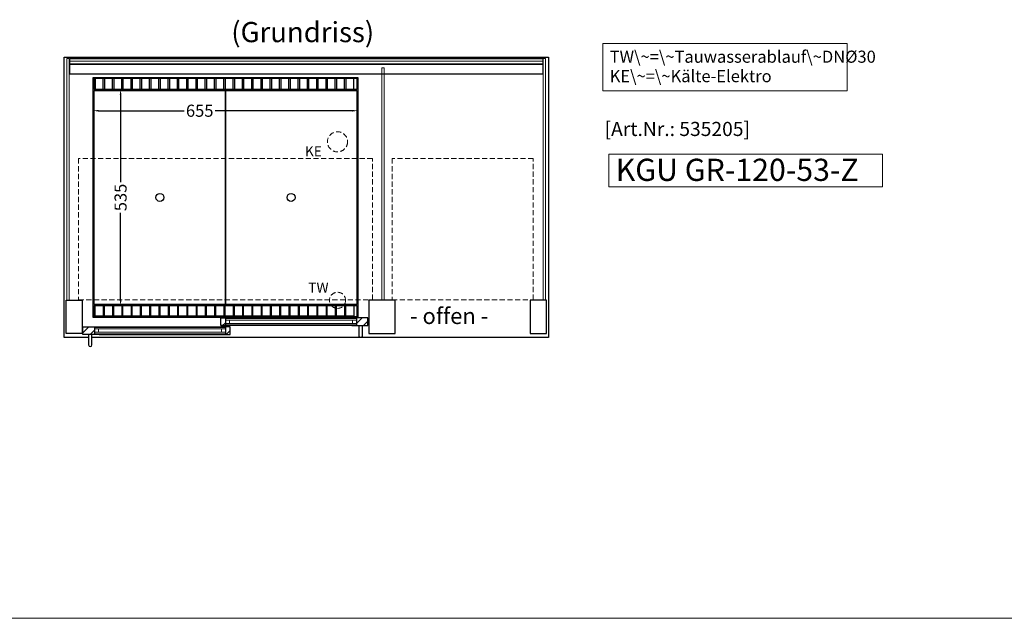
# Model space of a CAD drawing. Units: millimetres. Extents: x -29701 to 5991, y -11785 to 21474.
# Drawn here: x -18946 to -16507, y 10597 to 12081 of the extents above; entities that cross this region are included whole.
import ezdxf

# ---------------------------------------------------------------- set-up
doc = ezdxf.new("R2010")
doc.units = ezdxf.units.MM
doc.header["$LTSCALE"] = 2
doc.linetypes.add('AUSGEZOGEN', pattern=[0])
doc.linetypes.add('VERDECKT', pattern=[9.525, 6.35, -3.175])
for name, color, linetype, lineweight in [('A_BEMASSUNG', 1, 'Continuous', 13), ('A_GLAS', 4, 'Continuous', 20), ('A_HILFSLINIEN', 7, 'Continuous', 13), ('A_SCHRAFFUR', 6, 'Continuous', 5), ('A_TEXT', 7, 'Continuous', 20), ('A_VERDECKT', 5, 'VERDECKT', 13), ('A_VOLL', 3, 'Continuous', 30)]:
    doc.layers.add(name, color=color, linetype=linetype, lineweight=lineweight)
doc.styles.add('ARIAL', font='arial.ttf')
doc.styles.add('Arial_0', font='arial.ttf')
doc.styles.add('Arial_35', font='arial.ttf', dxfattribs={"height": 35})
doc.styles.add('Arial_55', font='arial.ttf', dxfattribs={"height": 55})
doc.dimstyles.new('STANDARD_klein', dxfattribs={"dimtxt": 30, "dimasz": 10, "dimexe": 5, "dimexo": 10, "dimgap": 5, "dimtad": 0, "dimdec": 0, "dimdsep": 46, "dimtxsty": 'Arial_0', "dimcen": 0.09, "dimclrt": 7, "dimazin": 2, "dimtm": 1e-09, "dimtfac": 1, "dimtdec": 0, "dimtmove": 2, "dimatfit": 3, "dimfxl": 1, "dimtolj": 1, "dimtzin": 0, "dimarcsym": 0})

# ---------------------------------------------------------------- blocks, each defined once
blk = doc.blocks.new('*D2665')
at = {"layer": 'A_BEMASSUNG', "color": 0, "lineweight": -2, "transparency": 16777216}
for p, q in [((-18750.5, 11855.6), (-18538.2, 11855.6)), ((-18121.5, 11855.6), (-18461.6, 11855.6)), ((-18108.5, 11865.6), (-18108.5, 11860.6)), ((-18763.5, 11846.1), (-18763.5, 11850.6))]:
    blk.add_line(p, q, dxfattribs=at)
at = {"layer": 'A_BEMASSUNG', "color": 0, "transparency": 16777216}
for points in [[(-18750.5, 11857.8), (-18750.5, 11853.5), (-18763.5, 11855.6)], [(-18121.5, 11857.8), (-18121.5, 11853.5), (-18108.5, 11855.6)]]:
    blk.add_solid(points, dxfattribs=at)
at = {"layer": 'DEFPOINTS', "color": 0, "transparency": 16777216}
for p in [(-18763.5, 11856.1), (-18108.5, 11855.6), (-18108.5, 11855.6)]:
    blk.add_point(p, dxfattribs=at)
at = {"layer": 'A_BEMASSUNG', "color": 7, "transparency": 16777216, "insert": (-18499.9, 11855.6), "char_height": 30, "attachment_point": 5, "style": 'Arial_0'}
blk.add_mtext('\\A1;655', dxfattribs=at)
blk = doc.blocks.new('*D2666')
at = {"layer": 'A_BEMASSUNG', "color": 0, "lineweight": -2, "transparency": 16777216}
for p, q in [((-18705.9, 11908.1), (-18700.9, 11908.1)), ((-18695.9, 11895.1), (-18695.9, 11678.8)), ((-18695.9, 11386.1), (-18695.9, 11602.3)), ((-18705.9, 11373.1), (-18700.9, 11373.1))]:
    blk.add_line(p, q, dxfattribs=at)
at = {"layer": 'A_BEMASSUNG', "color": 0, "transparency": 16777216}
for points in [[(-18698.1, 11895.1), (-18693.7, 11895.1), (-18695.9, 11908.1)], [(-18698.1, 11386.1), (-18693.7, 11386.1), (-18695.9, 11373.1)]]:
    blk.add_solid(points, dxfattribs=at)
at = {"layer": 'DEFPOINTS', "color": 0, "transparency": 16777216}
for p in [(-18695.9, 11908.1), (-18695.9, 11908.1), (-18695.9, 11373.1)]:
    blk.add_point(p, dxfattribs=at)
at = {"layer": 'A_BEMASSUNG', "color": 7, "transparency": 16777216, "insert": (-18695.9, 11640.6), "char_height": 30, "attachment_point": 5, "rotation": 90, "style": 'Arial_0'}
blk.add_mtext('\\A1;535', dxfattribs=at)

msp = doc.modelspace()

# ---------------------------------------------------------------- hatches: boundary and pattern name
at = {"layer": 'A_SCHRAFFUR'}
h = msp.add_hatch(dxfattribs=at)
h.set_pattern_fill('ANSI31', color=256, scale=5)
h.set_pattern_definition([(45, (-27235.603, 5718.481), (-11.22532, 11.22532), [])])
h.paths.add_polyline_path([(-18436, 11342.1), (-18447.5, 11342.1), (-18447.5, 11323.1), (-18436, 11323.1)])
h = msp.add_hatch(dxfattribs=at)
h.set_pattern_fill('ANSI31', color=256, scale=5)
h.set_pattern_definition([(45, (-27560.103, 5718.481), (-11.22532, 11.22532), [])])
h.paths.add_polyline_path([(-18111.5, 11342.1), (-18111.5, 11323.1), (-18083, 11323.1), (-18083, 11342.1)])
h = msp.add_hatch(dxfattribs=at)
h.set_pattern_fill('ANSI31', color=256, scale=5)
h.set_pattern_definition([(45, (-27204.32, 5696.481), (-11.22532, 11.22532), [])])
h.paths.add_polyline_path([(-18789, 11320.1), (-18789, 11301.1), (-18760.5, 11301.1), (-18760.5, 11320.1)])
h = msp.add_hatch(dxfattribs=at)
h.set_pattern_fill('ANSI31', color=256, scale=5)
h.set_pattern_definition([(45, (-27204.82, 5696.481), (-11.22532, 11.22532), [])])
h.paths.add_polyline_path([(-18436, 11301.1), (-18424.5, 11301.1), (-18424.5, 11320.1), (-18436, 11320.1)])

# ---------------------------------------------------------------- linework, layer by layer
at = {"layer": 'A_GLAS'}
for p, q in [((-18121.5, 11328.6), (-18121.5, 11336.6)), ((-18111.5, 11328.6), (-18111.5, 11336.6)), ((-18760.5, 11306.6), (-18760.5, 11314.6)), ((-18750.5, 11306.6), (-18750.5, 11314.6))]:
    msp.add_line(p, q, dxfattribs=at)
for points in [[(-18823, 11985.1), (-18823, 11386.1), (-18829, 11386.1), (-18829, 11985.1)], [(-18822, 11978.2), (-18822, 11972.2), (-17650, 11972.2), (-17650, 11978.2)], [(-17643, 11386.1), (-17649, 11386.1), (-17649, 11985.1), (-17643, 11985.1)], [(-18043, 11386.1), (-18049, 11386.1), (-18049, 11962.1), (-18043, 11962.1)], [(-18436, 11314.6), (-18760.5, 11314.6), (-18760.5, 11318.6), (-18436, 11318.6)], [(-18436, 11336.6), (-18111.5, 11336.6), (-18111.5, 11340.6), (-18436, 11340.6)], [(-18426, 11328.6), (-18436, 11328.6), (-18436, 11336.6), (-18426, 11336.6)], [(-18111.5, 11328.6), (-18436, 11328.6), (-18436, 11324.6), (-18111.5, 11324.6)], [(-18121.5, 11328.6), (-18111.5, 11328.6), (-18111.5, 11336.6), (-18121.5, 11336.6)], [(-18750.5, 11306.6), (-18760.5, 11306.6), (-18760.5, 11314.6), (-18750.5, 11314.6)], [(-18760.5, 11306.6), (-18436, 11306.6), (-18436, 11302.6), (-18760.5, 11302.6)], [(-18446, 11306.6), (-18436, 11306.6), (-18436, 11314.6), (-18446, 11314.6)]]:
    msp.add_lwpolyline(points, close=True, dxfattribs=at)
at = {"layer": 'A_HILFSLINIEN'}
msp.add_lwpolyline([(-17486, 11666.9), (-16808.7, 11666.9), (-16808.7, 11748), (-17486, 11748)], close=True, dxfattribs=at)
msp.add_lwpolyline([(-17486, 11666.9), (-16808.7, 11666.9), (-16808.7, 11748), (-17486, 11748)], close=True, dxfattribs=at)
at = {"layer": 'A_HILFSLINIEN', "color": 8, "ltscale": 2}
msp.add_lwpolyline([(-28901.1, 10597.5), (-12060.4, 10597.5)], dxfattribs=at)
at = {"layer": 'A_TEXT', "linetype": 'AUSGEZOGEN', "lineweight": 15}
msp.add_lwpolyline([(-16895.9, 12022.3), (-17501.6, 12022.3), (-17501.6, 11904.8), (-16895.9, 11904.8)], close=True, dxfattribs=at)
at = {"layer": 'A_VERDECKT', "color": 144}
for points in [[(-18072, 11737.1), (-18800, 11737.1), (-18800, 11387.1), (-18072, 11387.1)], [(-17673.5, 11387.1), (-17673.5, 11737.1), (-18023.5, 11737.1), (-18023.5, 11387.1)]]:
    msp.add_lwpolyline(points, close=True, dxfattribs=at)
at = {"layer": 'A_VERDECKT'}
for centre, radius in [((-18158.5, 11778.6), 25), ((-18158.5, 11385.6), 20)]:
    msp.add_circle(centre, radius, dxfattribs=at)
at = {"layer": 'A_VOLL', "color": 253}
msp.add_line((-17650, 11970.2), (-18822, 11970.2), dxfattribs=at)
at = {"layer": 'A_VOLL'}
msp.add_line((-18763.5, 11348.1), (-18763.5, 11373.1), dxfattribs=at)
at = {"layer": 'A_VOLL', "color": 95}
for p, q in [((-18123, 11342.1), (-18424.5, 11342.1)), ((-18749, 11320.1), (-18447.5, 11320.1)), ((-18123, 11323.1), (-18424.5, 11323.1)), ((-18749, 11301.1), (-18447.5, 11301.1))]:
    msp.add_line(p, q, dxfattribs=at)
at = {"layer": 'A_VOLL'}
for points in [[(-18836, 11293.1), (-18836, 11293.1), (-18836, 11988.1), (-17636, 11988.1), (-17636, 11293.1), (-18767, 11293.1)], [(-18436, 11324.1), (-18424.5, 11324.1), (-18424.5, 11323.1), (-18447.5, 11323.1), (-18447.5, 11342.1), (-18424.5, 11342.1), (-18424.5, 11341.1), (-18436, 11341.1), (-18436, 11324.1)], [(-18123, 11341.1), (-18111.5, 11341.1), (-18111.5, 11324.1), (-18123, 11324.1), (-18123, 11323.1), (-18083, 11323.1), (-18083, 11342.1), (-18123, 11342.1), (-18123, 11341.1)], [(-18749, 11319.1), (-18760.5, 11319.1), (-18760.5, 11302.1), (-18749, 11302.1), (-18749, 11301.1), (-18789, 11301.1), (-18789, 11320.1), (-18749, 11320.1), (-18749, 11319.1)], [(-18436, 11302.1), (-18447.5, 11302.1), (-18447.5, 11301.1), (-18424.5, 11301.1), (-18424.5, 11320.1), (-18447.5, 11320.1), (-18447.5, 11319.1), (-18436, 11319.1), (-18436, 11302.1)], [(-18775, 11293.1), (-18836, 11293.1)]]:
    msp.add_lwpolyline(points, dxfattribs=at)
at = {"layer": 'A_VOLL', "color": 253}
msp.add_lwpolyline([(-18822, 11945.8), (-18822, 11985), (-17650, 11985), (-17650, 11945.8)], close=True, dxfattribs=at)
at = {"layer": 'A_VOLL'}
for points in [[(-18763.5, 11343.1), (-18763.5, 11938.1), (-18108.5, 11938.1), (-18108.5, 11343.1)], [(-18831, 11386.1), (-18791, 11386.1), (-18791, 11303.1), (-18831, 11303.1)], [(-18016, 11386.1), (-18081, 11386.1), (-18081, 11303.1), (-18016, 11303.1)], [(-17641, 11386.1), (-17681, 11386.1), (-17681, 11303.1), (-17641, 11303.1)]]:
    msp.add_lwpolyline(points, close=True, dxfattribs=at)
at = {"layer": 'A_VOLL', "color": 41}
for points in [[(-18110.5, 11936.1), (-18110.5, 11908.1), (-18761.5, 11908.1), (-18761.5, 11936.1)], [(-18110.5, 11345.1), (-18761.5, 11345.1), (-18761.5, 11373.1), (-18110.5, 11373.1)]]:
    msp.add_lwpolyline(points, close=True, dxfattribs=at)
for points in [[(-18739, 11908.1), (-18739, 11935.1), (-18759, 11935.1), (-18759, 11908.1)], [(-18716, 11908.1), (-18716, 11935.1), (-18736, 11935.1), (-18736, 11908.1)], [(-18693, 11908.1), (-18693, 11935.1), (-18713, 11935.1), (-18713, 11908.1)], [(-18670, 11908.1), (-18670, 11935.1), (-18690, 11935.1), (-18690, 11908.1)], [(-18647, 11908.1), (-18647, 11935.1), (-18667, 11935.1), (-18667, 11908.1)], [(-18624, 11908.1), (-18624, 11935.1), (-18644, 11935.1), (-18644, 11908.1)], [(-18601, 11908.1), (-18601, 11935.1), (-18621, 11935.1), (-18621, 11908.1)], [(-18578, 11908.1), (-18578, 11935.1), (-18598, 11935.1), (-18598, 11908.1)], [(-18555, 11908.1), (-18555, 11935.1), (-18575, 11935.1), (-18575, 11908.1)], [(-18532, 11908.1), (-18532, 11935.1), (-18552, 11935.1), (-18552, 11908.1)], [(-18509, 11908.1), (-18509, 11935.1), (-18529, 11935.1), (-18529, 11908.1)], [(-18486, 11908.1), (-18486, 11935.1), (-18506, 11935.1), (-18506, 11908.1)], [(-18463, 11908.1), (-18463, 11935.1), (-18483, 11935.1), (-18483, 11908.1)], [(-18440, 11908.1), (-18440, 11935.1), (-18460, 11935.1), (-18460, 11908.1)], [(-18417, 11908.1), (-18417, 11935.1), (-18437, 11935.1), (-18437, 11908.1)], [(-18394, 11908.1), (-18394, 11935.1), (-18414, 11935.1), (-18414, 11908.1)], [(-18371, 11908.1), (-18371, 11935.1), (-18391, 11935.1), (-18391, 11908.1)], [(-18348, 11908.1), (-18348, 11935.1), (-18368, 11935.1), (-18368, 11908.1)], [(-18325, 11908.1), (-18325, 11935.1), (-18345, 11935.1), (-18345, 11908.1)], [(-18302, 11908.1), (-18302, 11935.1), (-18322, 11935.1), (-18322, 11908.1)], [(-18279, 11908.1), (-18279, 11935.1), (-18299, 11935.1), (-18299, 11908.1)], [(-18256, 11908.1), (-18256, 11935.1), (-18276, 11935.1), (-18276, 11908.1)], [(-18233, 11908.1), (-18233, 11935.1), (-18253, 11935.1), (-18253, 11908.1)], [(-18210, 11908.1), (-18210, 11935.1), (-18230, 11935.1), (-18230, 11908.1)], [(-18187, 11908.1), (-18187, 11935.1), (-18207, 11935.1), (-18207, 11908.1)], [(-18164, 11908.1), (-18164, 11935.1), (-18184, 11935.1), (-18184, 11908.1)], [(-18141, 11908.1), (-18141, 11935.1), (-18161, 11935.1), (-18161, 11908.1)], [(-18118, 11908.1), (-18118, 11935.1), (-18138, 11935.1), (-18138, 11908.1)], [(-18739, 11373.1), (-18739, 11346.1), (-18759, 11346.1), (-18759, 11373.1)], [(-18716, 11373.1), (-18716, 11346.1), (-18736, 11346.1), (-18736, 11373.1)], [(-18693, 11373.1), (-18693, 11346.1), (-18713, 11346.1), (-18713, 11373.1)], [(-18670, 11373.1), (-18670, 11346.1), (-18690, 11346.1), (-18690, 11373.1)], [(-18647, 11373.1), (-18647, 11346.1), (-18667, 11346.1), (-18667, 11373.1)], [(-18624, 11373.1), (-18624, 11346.1), (-18644, 11346.1), (-18644, 11373.1)], [(-18601, 11373.1), (-18601, 11346.1), (-18621, 11346.1), (-18621, 11373.1)], [(-18578, 11373.1), (-18578, 11346.1), (-18598, 11346.1), (-18598, 11373.1)], [(-18555, 11373.1), (-18555, 11346.1), (-18575, 11346.1), (-18575, 11373.1)], [(-18532, 11373.1), (-18532, 11346.1), (-18552, 11346.1), (-18552, 11373.1)], [(-18509, 11373.1), (-18509, 11346.1), (-18529, 11346.1), (-18529, 11373.1)], [(-18486, 11373.1), (-18486, 11346.1), (-18506, 11346.1), (-18506, 11373.1)], [(-18463, 11373.1), (-18463, 11346.1), (-18483, 11346.1), (-18483, 11373.1)], [(-18440, 11373.1), (-18440, 11346.1), (-18460, 11346.1), (-18460, 11373.1)], [(-18417, 11373.1), (-18417, 11346.1), (-18437, 11346.1), (-18437, 11373.1)], [(-18394, 11373.1), (-18394, 11346.1), (-18414, 11346.1), (-18414, 11373.1)], [(-18371, 11373.1), (-18371, 11346.1), (-18391, 11346.1), (-18391, 11373.1)], [(-18348, 11373.1), (-18348, 11346.1), (-18368, 11346.1), (-18368, 11373.1)], [(-18325, 11373.1), (-18325, 11346.1), (-18345, 11346.1), (-18345, 11373.1)], [(-18302, 11373.1), (-18302, 11346.1), (-18322, 11346.1), (-18322, 11373.1)], [(-18279, 11373.1), (-18279, 11346.1), (-18299, 11346.1), (-18299, 11373.1)], [(-18256, 11373.1), (-18256, 11346.1), (-18276, 11346.1), (-18276, 11373.1)], [(-18233, 11373.1), (-18233, 11346.1), (-18253, 11346.1), (-18253, 11373.1)], [(-18210, 11373.1), (-18210, 11346.1), (-18230, 11346.1), (-18230, 11373.1)], [(-18187, 11373.1), (-18187, 11346.1), (-18207, 11346.1), (-18207, 11373.1)], [(-18164, 11373.1), (-18164, 11346.1), (-18184, 11346.1), (-18184, 11373.1)], [(-18141, 11373.1), (-18141, 11346.1), (-18161, 11346.1), (-18161, 11373.1)], [(-18118, 11373.1), (-18118, 11346.1), (-18138, 11346.1), (-18138, 11373.1)]]:
    msp.add_lwpolyline(points, dxfattribs=at)
at = {"layer": 'A_VOLL', "color": 44}
for points in [[(-18436, 11375.6), (-18761, 11375.6), (-18761, 11905.6), (-18436, 11905.6)], [(-18111, 11375.6), (-18436, 11375.6), (-18436, 11905.6), (-18111, 11905.6)]]:
    msp.add_lwpolyline(points, close=True, dxfattribs=at)
at = {"layer": 'A_VOLL', "color": 253}
for points in [[(-18097, 11323.1), (-18097, 11297.1, -1), (-18105, 11297.1), (-18105, 11323.1)], [(-18775, 11301.1), (-18775, 11275.1, 1), (-18767, 11275.1), (-18767, 11301.1)]]:
    msp.add_lwpolyline(points, format="xyb", dxfattribs=at)
at = {"layer": 'A_VOLL', "color": 44}
for centre in [(-18598.5, 11640.6), (-18273.5, 11640.6)]:
    msp.add_circle(centre, 10, dxfattribs=at)

# ---------------------------------------------------------------- texts
at = {"layer": 'A_HILFSLINIEN', "color": 152, "style": 'Arial_35'}
msp.add_text('[Art.Nr.: 535205] ', height=35, dxfattribs=at).set_placement((-17497, 11792.9))
at = {"layer": 'A_HILFSLINIEN', "linetype": 'AUSGEZOGEN', "lineweight": 15, "style": 'ARIAL'}
for s, p in [('KE', (-18239.3, 11742.7)), ('TW', (-18231, 11404.6))]:
    msp.add_text(s, height=25, dxfattribs=at).set_placement(p)
at = {"layer": 'A_HILFSLINIEN', "style": 'Arial_55'}
msp.add_text('KGU GR-120-53-Z', height=55, dxfattribs=at).set_placement((-17469.4, 11681.6))
at = {"layer": 'A_TEXT', "style": 'ARIAL'}
msp.add_text('(Grundriss)', height=50, dxfattribs=at).set_placement((-18421.7, 12025.5))
at = {"layer": 'A_TEXT', "ltscale": 2, "style": 'Arial_35'}
msp.add_text('- offen -', height=40, dxfattribs=at).set_placement((-17979.1, 11326.9))
at = {"layer": 'A_TEXT', "linetype": 'AUSGEZOGEN', "lineweight": 15, "insert": (-17484.3, 12004.5), "char_height": 30, "width": 603.089, "attachment_point": 1, "line_spacing_factor": 0.963855, "style": 'ARIAL'}
msp.add_mtext('TW\\~=\\~Tauwasserablauf\\~DNØ30\\PKE\\~=\\~Kälte-Elektro', dxfattribs=at)

# ---------------------------------------------------------------- dimensions: what is measured, and where the dimension line sits
at = {"layer": 'A_BEMASSUNG'}
dim = msp.add_linear_dim(base=(-18695.9, 11908.1), p1=(-18695.9, 11373.1), p2=(-18695.9, 11908.1), angle=90, dimstyle='STANDARD_klein', override={"dimasz": 13}, dxfattribs=at)
dim.commit()
dim.dimension.update_dxf_attribs({"geometry": '*D2666', "text_midpoint": (-18695.9, 11640.6)})
dim = msp.add_linear_dim(base=(-18108.5, 11855.6), p1=(-18763.5, 11856.1), p2=(-18108.5, 11855.6), dimstyle='STANDARD_klein', override={"dimasz": 13}, dxfattribs=at)
dim.commit()
dim.dimension.update_dxf_attribs({"geometry": '*D2665', "text_midpoint": (-18499.9, 11855.6), "dimtype": 160})

doc.saveas('drawing.dxf')
